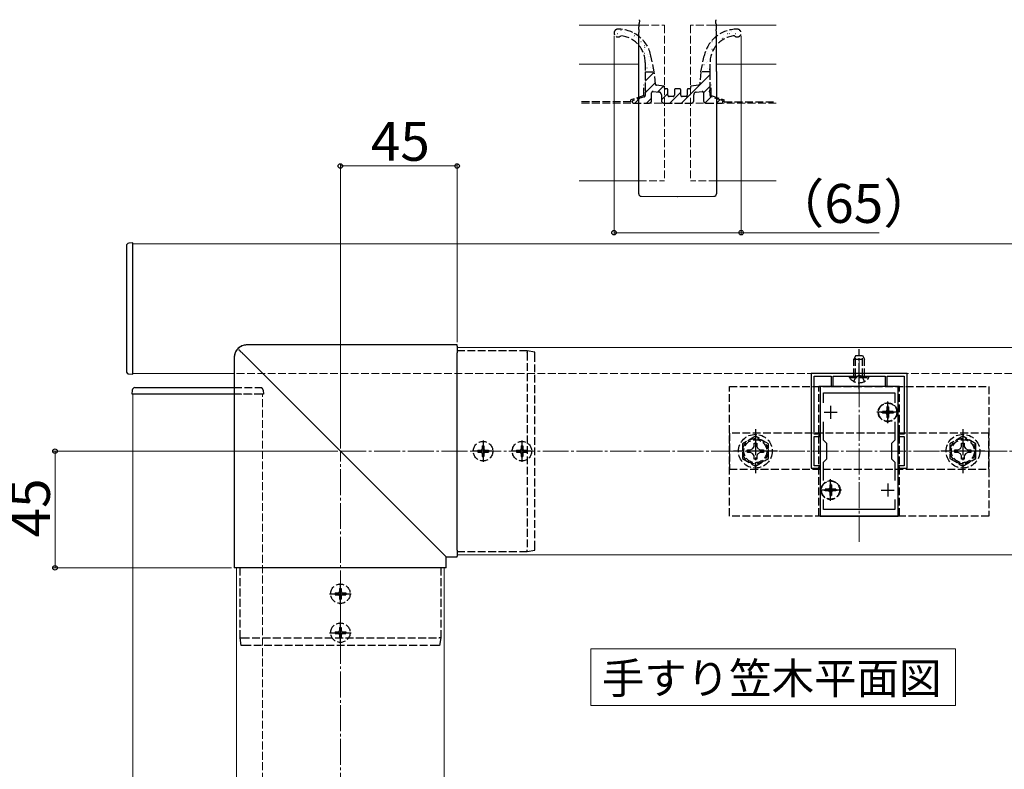
# Model space of a CAD drawing. Extents: x 0 to 1750, y 0 to 2608.
# Drawn here: x 831 to 1211, y 1690 to 1979 of the extents above; entities that cross this region are included whole.
import ezdxf

# ---------------------------------------------------------------- set-up
doc = ezdxf.new("R2010")
doc.units = 0
doc.linetypes.add('YCENTER_1', pattern=[13, 10, -1, 1, -1])
doc.linetypes.add('YHIDDEN_1', pattern=[4, 3, -1])
for name, color, linetype, lineweight in [('USER1', 3, 'CONTINUOUS', 13), ('YKK_11', 7, 'CONTINUOUS', 30), ('YKK_12', 2, 'CONTINUOUS', 13), ('YKK_13', 4, 'CONTINUOUS', 30), ('YKK_D', 6, 'CONTINUOUS', 13), ('YSS_K', 3, 'CONTINUOUS', 13)]:
    doc.layers.add(name, color=color, linetype=linetype, lineweight=lineweight)
doc.styles.add('text-b', font='txt')

msp = doc.modelspace()

# ---------------------------------------------------------------- linework, layer by layer
at = {"layer": 'USER1'}
for p, q in [((1051.49, 1722.59), (1051.49, 1736.59)), ((1051.49, 1736.59), (1192.11, 1736.59)), ((1192.11, 1736.59), (1192.11, 1714.71)), ((1051.49, 1714.71), (1051.49, 1722.59)), ((1192.11, 1714.71), (1051.49, 1714.71))]:
    msp.add_line(p, q, dxfattribs=at)
at = {"layer": 'YKK_11', "linetype": 'ByBlock', "lineweight": -2, "ltscale": 0.5}
for p, q in [((1173.5, 1842.85), (1136.5, 1842.85)), ((1136.5, 1842.85), (1136.5, 1806.35)), ((1137.7, 1819.35), (1137.7, 1841.75)), ((1137.7, 1841.75), (1144.2, 1841.75)), ((1144.2, 1841.75), (1144.2, 1837.85)), ((1145, 1837.85), (1145, 1841.75)), ((1145, 1841.75), (1154.54, 1841.75)), ((1154.54, 1841.75), (1154.73, 1841.87)), ((1154.73, 1841.87), (1155.27, 1841.87)), ((1155.27, 1841.87), (1155.46, 1841.75)), ((1155.46, 1841.75), (1165, 1841.75)), ((1165, 1841.75), (1165, 1837.85)), ((1165.8, 1837.85), (1165.8, 1841.75)), ((1165.8, 1841.75), (1172.3, 1841.75)), ((1172.3, 1841.75), (1172.3, 1819.35)), ((1173.5, 1806.35), (1173.5, 1842.85)), ((1140, 1837.85), (1140, 1787.85)), ((1170, 1837.85), (1140, 1837.85)), ((1144.2, 1837.85), (1145, 1837.85)), ((1165, 1837.85), (1165.8, 1837.85)), ((1170, 1787.85), (1170, 1837.85)), ((1141.2, 1831.49), (1141.2, 1835.35)), ((1141.2, 1835.35), (1168.8, 1835.35)), ((1168.8, 1835.35), (1168.8, 1831.49)), ((1141.2, 1817.15), (1141.2, 1824.22)), ((1168.8, 1824.22), (1168.8, 1817.15)), ((1139.7, 1819.35), (1137.7, 1819.35)), ((1137.7, 1813.31), (1137.7, 1818.55)), ((1137.7, 1818.55), (1139.7, 1818.55)), ((1139.7, 1818.55), (1139.7, 1819.35)), ((1172.3, 1819.35), (1170.3, 1819.35)), ((1170.3, 1819.35), (1170.3, 1818.55)), ((1170.3, 1818.55), (1172.3, 1818.55)), ((1172.3, 1818.55), (1172.3, 1813.31)), ((1142.5, 1815.85), (1141.2, 1817.15)), ((1142.5, 1809.85), (1142.5, 1815.85)), ((1168.8, 1817.15), (1167.5, 1815.85)), ((1167.5, 1815.85), (1167.5, 1809.85)), ((1137.58, 1813.13), (1137.7, 1813.31)), ((1137.58, 1812.58), (1137.58, 1813.13)), ((1137.7, 1812.39), (1137.58, 1812.58)), ((1137.7, 1807.15), (1137.7, 1812.39)), ((1172.3, 1813.31), (1172.42, 1813.13)), ((1172.42, 1812.58), (1172.3, 1812.39)), ((1172.3, 1812.39), (1172.3, 1807.15)), ((1172.42, 1813.13), (1172.42, 1812.58)), ((1139.7, 1807.15), (1137.7, 1807.15)), ((1139.7, 1806.35), (1139.7, 1807.15)), ((1141.2, 1808.55), (1142.5, 1809.85)), ((1141.2, 1801.49), (1141.2, 1808.55)), ((1167.5, 1809.85), (1168.8, 1808.55)), ((1168.8, 1808.55), (1168.8, 1801.49)), ((1172.3, 1807.15), (1170.3, 1807.15)), ((1170.3, 1807.15), (1170.3, 1806.35)), ((1136.5, 1806.35), (1139.7, 1806.35)), ((1170.3, 1806.35), (1173.5, 1806.35)), ((1141.2, 1790.35), (1141.2, 1794.22)), ((1168.8, 1794.22), (1168.8, 1790.35)), ((1168.8, 1790.35), (1141.2, 1790.35)), ((1140, 1787.85), (1170, 1787.85))]:
    msp.add_line(p, q, dxfattribs=at)
at = {"layer": 'YKK_11', "ltscale": 0.5}
for p, q in [((1144, 1830.35), (1144, 1825.35)), ((1166, 1830.35), (1166, 1825.35)), ((1141.5, 1827.85), (1146.5, 1827.85)), ((1163.5, 1827.85), (1168.5, 1827.85)), ((1144, 1800.35), (1144, 1795.35)), ((1166, 1800.35), (1166, 1795.35)), ((1141.5, 1797.85), (1146.5, 1797.85)), ((1163.5, 1797.85), (1168.5, 1797.85))]:
    msp.add_line(p, q, dxfattribs=at)
at = {"layer": 'YKK_12'}
for p, q in [((1070.91, 1977.11), (1047, 1977.11)), ((1123, 1977.11), (1099.09, 1977.11)), ((1047, 1962.11), (1070.12, 1962.11)), ((1099.88, 1962.11), (1123, 1962.11)), ((1047, 1917.11), (1070, 1917.11)), ((1100, 1917.11), (1123, 1917.11)), ((875, 1892.85), (1350, 1892.85)), ((875, 1842.85), (875, 1892.85)), ((1000, 1852.85), (1000, 1772.85)), ((1000, 1852.85), (1340, 1852.85)), ((914.01, 1842.85), (875, 1842.85)), ((914.01, 1834.85), (875, 1834.85)), ((875, 1834.85), (875, 1417.85)), ((1000, 1772.85), (1340, 1772.85)), ((915, 1397.85), (915, 1767.85)), ((915, 1767.85), (995, 1767.85)), ((995, 1397.85), (995, 1767.85))]:
    msp.add_line(p, q, dxfattribs=at)
at = {"layer": 'YKK_12', "linetype": 'YHIDDEN_1'}
for p, q in [((1070.91, 1977.11), (1080, 1977.11)), ((1080, 1977.11), (1080, 1917.11)), ((1090, 1977.11), (1090, 1917.11)), ((1099.09, 1977.11), (1090, 1977.11)), ((1070, 1917.11), (1080, 1917.11)), ((1100, 1917.11), (1090, 1917.11)), ((1350, 1842.85), (914.01, 1842.85)), ((925, 1834.85), (914.01, 1834.85)), ((925, 1417.85), (925, 1834.85))]:
    msp.add_line(p, q, dxfattribs=at)
at = {"layer": 'YKK_12', "linetype": 'YCENTER_1'}
msp.add_line((1155, 1777.85), (1155, 1847.85), dxfattribs=at)
at = {"layer": 'YKK_13'}
for p, q in [((1070.19, 1977.5), (1070.21, 1977.77)), ((1070.28, 1978.94), (1070.21, 1977.8)), ((1070.21, 1977.77), (1070.21, 1977.8)), ((1070.28, 1978.94), (1070.3, 1979.19)), ((1070.3, 1979.19), (1070.3, 1979.28)), ((1099.7, 1979.28), (1099.7, 1979.19)), ((1099.7, 1979.19), (1099.72, 1978.94)), ((1099.79, 1977.8), (1099.72, 1978.94)), ((1099.79, 1977.8), (1099.79, 1977.77)), ((1099.79, 1977.77), (1099.81, 1977.5)), ((1070.07, 1975.48), (1070, 1974.33)), ((1070, 1959.34), (1070, 1974.33)), ((1070.07, 1975.48), (1070.1, 1975.93)), ((1070.1, 1975.93), (1070.12, 1976.37)), ((1070.12, 1976.37), (1070.15, 1976.79)), ((1070.15, 1976.79), (1070.17, 1977.17)), ((1070.17, 1977.17), (1070.19, 1977.5)), ((1099.81, 1977.5), (1099.83, 1977.17)), ((1099.83, 1977.17), (1099.85, 1976.79)), ((1099.85, 1976.79), (1099.88, 1976.37)), ((1099.88, 1976.37), (1099.9, 1975.93)), ((1099.9, 1975.93), (1099.93, 1975.48)), ((1100, 1974.33), (1099.93, 1975.48)), ((1100, 1959.34), (1100, 1974.33)), ((1070, 1959.34), (1070, 1959.25)), ((1070, 1959.25), (1070, 1959.25)), ((1070, 1959.08), (1070, 1959.25)), ((1070, 1912.16), (1070, 1959.08)), ((1100, 1959.34), (1100, 1959.25)), ((1100, 1959.25), (1100, 1959.08)), ((1100, 1959.25), (1100, 1959.25)), ((1100, 1959.08), (1100, 1912.16)), ((1071, 1911.16), (1084.96, 1911.1)), ((1084.95, 1911.12), (1085.05, 1911.12)), ((1085.04, 1911.1), (1099, 1911.16)), ((872.5, 1892.06), (872.5, 1843.65)), ((875, 1893.15), (873.44, 1893.06)), ((875, 1892.55), (875, 1893.15)), ((875, 1843.15), (875, 1892.55)), ((1000, 1853.84), (919.01, 1853.84)), ((1000, 1853.35), (1000, 1853.84)), ((1000, 1853.84), (1000, 1853.84)), ((1000, 1853.35), (1000, 1850.82)), ((914.01, 1848.85), (914.01, 1767.85)), ((917.75, 1850.1), (993.23, 1774.63)), ((1000, 1774.63), (1000, 1850.82)), ((1027, 1851.55), (1027, 1851.55)), ((1030, 1851.05), (1027, 1851.55)), ((873.44, 1842.65), (875, 1842.55)), ((875, 1842.55), (875, 1843.15)), ((875.79, 1837.35), (914.01, 1837.35)), ((874.7, 1834.85), (874.8, 1836.41)), ((875.3, 1834.85), (874.7, 1834.85)), ((914.01, 1834.85), (875.3, 1834.85)), ((993.23, 1774.63), (995.5, 1772.36)), ((1000, 1774.63), (1000, 1772.36)), ((1027, 1774.15), (1030, 1774.65)), ((1027, 1774.15), (1027, 1774.15)), ((995.5, 1772.36), (995.74, 1772.11)), ((995.74, 1767.85), (995.74, 1772.11)), ((995.74, 1772.11), (1000, 1772.11)), ((995.74, 1772.11), (995.74, 1772.11)), ((1000, 1772.11), (1000, 1772.36)), ((1000, 1772.11), (1000, 1772.11)), ((914.02, 1767.85), (914.01, 1767.85)), ((914.5, 1767.85), (914.02, 1767.85)), ((917.04, 1767.85), (914.5, 1767.85)), ((993.23, 1767.85), (917.04, 1767.85)), ((995.5, 1767.85), (993.23, 1767.85)), ((995.74, 1767.85), (995.5, 1767.85)), ((995.74, 1767.85), (995.74, 1767.85))]:
    msp.add_line(p, q, dxfattribs=at)
at = {"layer": 'YKK_13', "linetype": 'Continuous'}
for p, q in [((1061.74, 1973.91), (1061.79, 1973.91)), ((1063.17, 1975.28), (1063.22, 1975.28)), ((1064.61, 1974.26), (1064.62, 1974.26)), ((1064.78, 1973.91), (1064.83, 1973.91)), ((1067.82, 1973.91), (1067.87, 1973.91)), ((1104.3, 1973.91), (1104.35, 1973.91)), ((1104.87, 1973.84), (1104.95, 1973.9)), ((1105.73, 1975.28), (1105.78, 1975.28)), ((1105.81, 1974.64), (1105.82, 1974.65)), ((1107.34, 1973.91), (1107.39, 1973.91)), ((1108.77, 1975.28), (1108.82, 1975.28)), ((1061.49, 1973.15), (1061.5, 1973.16)), ((1066.21, 1972.29), (1066.26, 1972.29)), ((1068, 1972.62), (1068.01, 1972.62)), ((1068.29, 1973.14), (1068.37, 1973.2)), ((1069.25, 1972.29), (1069.3, 1972.29)), ((1070.86, 1970.92), (1070.91, 1970.92)), ((1071.77, 1971.11), (1071.78, 1971.11)), ((1098.22, 1970.92), (1098.27, 1970.92)), ((1099.65, 1972.29), (1099.7, 1972.29)), ((1099.95, 1972.57), (1099.96, 1972.57)), ((1101.26, 1970.92), (1101.31, 1970.92)), ((1102.18, 1972.06), (1102.26, 1972.12)), ((1102.69, 1973.54), (1102.7, 1973.54)), ((1102.69, 1972.29), (1102.74, 1972.29)), ((1072.21, 1967.9), (1072.29, 1967.96)), ((1072.29, 1969.3), (1072.34, 1969.3)), ((1072.29, 1966.31), (1072.34, 1966.31)), ((1072.37, 1968.48), (1072.38, 1968.49)), ((1073.9, 1967.93), (1073.9, 1967.93)), ((1096.49, 1968.3), (1096.57, 1968.36)), ((1096.61, 1966.31), (1096.66, 1966.31)), ((1097.8, 1968.97), (1097.81, 1968.97)), ((1098.22, 1967.93), (1098.27, 1967.93)), ((1099.65, 1969.3), (1099.7, 1969.3)), ((1073.34, 1965.99), (1073.35, 1965.99)), ((1073.9, 1964.94), (1073.95, 1964.94)), ((1073.99, 1963.37), (1074, 1963.38)), ((1074.01, 1965.18), (1074.1, 1965.23)), ((1095.18, 1964.94), (1095.23, 1964.94)), ((1095.61, 1963.8), (1095.69, 1963.85)), ((1095.66, 1965.37), (1095.67, 1965.37)), ((1096.26, 1962.74), (1096.27, 1962.74)), ((1096.61, 1963.32), (1096.66, 1963.32)), ((1072.5, 1955.53), (1076.02, 1959.05)), ((1073.13, 1960.67), (1073.21, 1960.73)), ((1073.9, 1961.95), (1073.95, 1961.95)), ((1074.59, 1960.75), (1074.6, 1960.75)), ((1075.33, 1960.33), (1075.38, 1960.33)), ((1093.98, 1959.06), (1094.03, 1959.11)), ((1094.11, 1959.14), (1094.12, 1959.14)), ((1094.72, 1959.29), (1094.8, 1959.35)), ((1095.18, 1961.95), (1095.23, 1961.95)), ((1096.61, 1960.33), (1096.66, 1960.33)), ((1097.23, 1960.24), (1097.24, 1960.25)), ((1072.5, 1951.04), (1076.41, 1954.95)), ((1086.52, 1947.11), (1097.5, 1958.08)), ((1077.33, 1951.39), (1079.6, 1953.65)), ((1082.03, 1947.11), (1086.25, 1951.32)), ((1095, 1951.09), (1097.5, 1953.59)), ((1068.56, 1947.11), (1070.36, 1948.91)), ((1073.05, 1947.11), (1075, 1949.05)), ((1078.75, 1948.31), (1081.25, 1950.81)), ((1095.59, 1947.2), (1097.88, 1949.48)), ((1099.99, 1947.11), (1101.26, 1948.38))]:
    msp.add_line(p, q, dxfattribs=at)
at = {"layer": 'YKK_13', "linetype": 'YHIDDEN_1'}
for p, q in [((1072.5, 1962.73), (1072.5, 1959.11)), ((1076.01, 1959.11), (1074.74, 1965.31)), ((1093.99, 1959.11), (1095.26, 1965.31)), ((1097.5, 1959.11), (1097.5, 1962.73)), ((1072.5, 1959.11), (1072.5, 1952.13)), ((1072.5, 1959.11), (1076.01, 1959.11)), ((1076.46, 1954.41), (1076.01, 1959.11)), ((1093.99, 1959.11), (1093.54, 1954.41)), ((1097.5, 1959.11), (1093.99, 1959.11)), ((1097.5, 1952.13), (1097.5, 1959.11)), ((1072, 1949.97), (1072, 1954.11)), ((1072.5, 1951.09), (1072.5, 1949.97)), ((1075, 1948.11), (1075, 1951.09)), ((1075.56, 1951.59), (1077.86, 1951.33)), ((1079.73, 1953.64), (1076.9, 1953.96)), ((1080, 1952.91), (1080, 1953.34)), ((1080.95, 1952.61), (1080.3, 1952.61)), ((1081.25, 1950.11), (1081.25, 1952.31)), ((1083.75, 1952.11), (1083.75, 1950.11)), ((1085.75, 1952.61), (1084.25, 1952.61)), ((1086.25, 1950.11), (1086.25, 1952.11)), ((1088.75, 1952.31), (1088.75, 1950.11)), ((1089.7, 1952.61), (1089.05, 1952.61)), ((1090, 1953.34), (1090, 1952.91)), ((1093.1, 1953.96), (1090.27, 1953.64)), ((1092.14, 1951.33), (1094.44, 1951.59)), ((1095, 1951.09), (1095, 1948.11)), ((1097.5, 1949.97), (1097.5, 1951.09)), ((1098, 1949.97), (1098, 1954.11)), ((1067, 1947.61), (1047, 1947.61)), ((1072, 1949.97), (1067, 1948.33)), ((1067, 1947.61), (1067, 1948.33)), ((1072.16, 1949.5), (1067.84, 1948.08)), ((1078.75, 1950.34), (1078.75, 1948.11)), ((1083.25, 1949.61), (1081.75, 1949.61)), ((1088.25, 1949.61), (1086.75, 1949.61)), ((1091.25, 1948.11), (1091.25, 1950.34)), ((1102.16, 1948.08), (1097.84, 1949.5)), ((1098, 1949.97), (1103, 1948.33)), ((1103, 1947.61), (1103, 1948.33)), ((1103, 1947.61), (1123, 1947.61)), ((1068, 1947.11), (1074, 1947.11)), ((1079.75, 1947.11), (1090.25, 1947.11)), ((1096, 1947.11), (1102, 1947.11)), ((1027, 1851.55), (1000, 1851.55)), ((1027, 1850.84), (1027, 1774.79)), ((1030, 1775.28), (1030, 1850.35)), ((1153.7, 1849.75), (1153, 1848.35)), ((1153.65, 1841.75), (1153.65, 1849.66)), ((1153.7, 1849.75), (1156.3, 1849.75)), ((1156.3, 1849.75), (1157, 1848.35)), ((1156.35, 1841.75), (1156.35, 1849.66)), ((1153, 1841.75), (1153, 1848.35)), ((1153, 1848.35), (1157, 1848.35)), ((1157, 1841.75), (1157, 1848.35)), ((1151.25, 1841.24), (1151.25, 1841.75)), ((1151.25, 1841.75), (1158.75, 1841.75)), ((1151.25, 1841.24), (1158.75, 1841.24)), ((1152.95, 1839.74), (1153.85, 1841.6)), ((1153.85, 1841.6), (1155, 1842.21)), ((1156.14, 1841.6), (1155, 1842.21)), ((1157.05, 1839.74), (1156.14, 1841.6)), ((1158.75, 1841.24), (1158.75, 1841.75)), ((914.01, 1837.35), (924.21, 1837.35)), ((1105, 1787.85), (1105, 1837.85)), ((1105, 1837.85), (1205, 1837.85)), ((1139.5, 1787.85), (1139.5, 1837.85)), ((1170.5, 1837.85), (1139.5, 1837.85)), ((1170.5, 1787.85), (1170.5, 1837.85)), ((1205, 1837.85), (1205, 1787.85)), ((924.7, 1834.85), (914.01, 1834.85)), ((925.3, 1834.85), (924.7, 1834.85)), ((925.2, 1836.41), (925.3, 1834.85)), ((1166.35, 1829.9), (1165.65, 1829.9)), ((1165.65, 1829.9), (1165.65, 1828.7)), ((1166.35, 1829.9), (1166.35, 1828.7)), ((1163.95, 1828.2), (1163.95, 1827.5)), ((1165.15, 1828.2), (1163.95, 1828.2)), ((1165.15, 1827.5), (1163.95, 1827.5)), ((1165.65, 1827), (1165.65, 1825.8)), ((1166.35, 1827), (1166.35, 1825.8)), ((1168.05, 1828.2), (1166.85, 1828.2)), ((1168.05, 1827.5), (1166.85, 1827.5)), ((1168.05, 1828.2), (1168.05, 1827.5)), ((1166.35, 1825.8), (1165.65, 1825.8)), ((1205, 1819.85), (1105, 1819.85)), ((1105, 1819.85), (1105, 1805.85)), ((1115, 1818.63), (1110, 1815.74)), ((1120, 1815.74), (1115, 1818.63)), ((1195, 1818.63), (1190, 1815.74)), ((1200, 1815.74), (1195, 1818.63)), ((1205, 1805.85), (1205, 1819.85)), ((1009.65, 1814.9), (1010.35, 1814.9)), ((1009.65, 1814.9), (1009.65, 1813.7)), ((1010.35, 1814.9), (1010.35, 1813.7)), ((1024.65, 1814.9), (1025.35, 1814.9)), ((1024.65, 1814.9), (1024.65, 1813.7)), ((1025.35, 1814.9), (1025.35, 1813.7)), ((1110, 1815.74), (1110, 1809.97)), ((1114.02, 1813.84), (1114.48, 1814.71)), ((1114.48, 1814.71), (1114.5, 1815.95)), ((1114.5, 1815.95), (1115.5, 1815.95)), ((1115.5, 1815.95), (1115.52, 1814.71)), ((1115.52, 1814.71), (1115.98, 1813.84)), ((1120, 1809.97), (1120, 1815.74)), ((1190, 1815.74), (1190, 1809.97)), ((1194.02, 1813.84), (1194.48, 1814.71)), ((1194.48, 1814.71), (1194.5, 1815.95)), ((1194.5, 1815.95), (1195.5, 1815.95)), ((1195.5, 1815.95), (1195.52, 1814.71)), ((1195.52, 1814.71), (1195.98, 1813.84)), ((1200, 1809.97), (1200, 1815.74)), ((1007.95, 1813.2), (1007.95, 1812.5)), ((1007.95, 1813.2), (1009.15, 1813.2)), ((1007.95, 1812.5), (1009.15, 1812.5)), ((1009.65, 1812), (1009.65, 1810.8)), ((1009.65, 1810.8), (1010.35, 1810.8)), ((1010.35, 1812), (1010.35, 1810.8)), ((1010.85, 1813.2), (1012.05, 1813.2)), ((1010.85, 1812.5), (1012.05, 1812.5)), ((1012.05, 1813.2), (1012.05, 1812.5)), ((1022.95, 1813.2), (1022.95, 1812.5)), ((1022.95, 1813.2), (1024.15, 1813.2)), ((1022.95, 1812.5), (1024.15, 1812.5)), ((1024.65, 1812), (1024.65, 1810.8)), ((1024.65, 1810.8), (1025.35, 1810.8)), ((1025.35, 1812), (1025.35, 1810.8)), ((1025.85, 1813.2), (1027.05, 1813.2)), ((1025.85, 1812.5), (1027.05, 1812.5)), ((1027.05, 1813.2), (1027.05, 1812.5)), ((1111.9, 1813.35), (1113.15, 1813.38)), ((1111.9, 1812.35), (1111.9, 1813.35)), ((1113.15, 1812.33), (1111.9, 1812.35)), ((1113.15, 1813.38), (1114.02, 1813.84)), ((1114.02, 1811.87), (1113.15, 1812.33)), ((1114.48, 1811), (1114.02, 1811.87)), ((1114.5, 1809.75), (1114.48, 1811)), ((1115.52, 1811), (1115.5, 1809.75)), ((1115.98, 1811.87), (1115.52, 1811)), ((1115.98, 1813.84), (1116.85, 1813.38)), ((1116.85, 1812.33), (1115.98, 1811.87)), ((1116.85, 1813.38), (1118.1, 1813.35)), ((1118.1, 1812.35), (1116.85, 1812.33)), ((1118.1, 1813.35), (1118.1, 1812.35)), ((1191.9, 1813.35), (1193.15, 1813.38)), ((1191.9, 1812.35), (1191.9, 1813.35)), ((1193.15, 1812.33), (1191.9, 1812.35)), ((1193.15, 1813.38), (1194.02, 1813.84)), ((1194.02, 1811.87), (1193.15, 1812.33)), ((1194.48, 1811), (1194.02, 1811.87)), ((1194.5, 1809.75), (1194.48, 1811)), ((1195.52, 1811), (1195.5, 1809.75)), ((1195.98, 1811.87), (1195.52, 1811)), ((1195.98, 1813.84), (1196.85, 1813.38)), ((1196.85, 1812.33), (1195.98, 1811.87)), ((1196.85, 1813.38), (1198.1, 1813.35)), ((1198.1, 1812.35), (1196.85, 1812.33)), ((1198.1, 1813.35), (1198.1, 1812.35)), ((1110, 1809.97), (1115, 1807.08)), ((1115.5, 1809.75), (1114.5, 1809.75)), ((1115, 1807.08), (1120, 1809.97)), ((1190, 1809.97), (1195, 1807.08)), ((1195.5, 1809.75), (1194.5, 1809.75)), ((1195, 1807.08), (1200, 1809.97)), ((1105, 1805.85), (1205, 1805.85)), ((1144.35, 1799.9), (1143.65, 1799.9)), ((1143.65, 1799.9), (1143.65, 1798.7)), ((1144.35, 1799.9), (1144.35, 1798.7)), ((1141.95, 1798.2), (1141.95, 1797.5)), ((1143.15, 1798.2), (1141.95, 1798.2)), ((1143.15, 1797.5), (1141.95, 1797.5)), ((1143.65, 1797), (1143.65, 1795.8)), ((1144.35, 1795.8), (1143.65, 1795.8)), ((1144.35, 1797), (1144.35, 1795.8)), ((1146.05, 1798.2), (1144.85, 1798.2)), ((1146.05, 1797.5), (1144.85, 1797.5)), ((1146.05, 1798.2), (1146.05, 1797.5)), ((1205, 1787.85), (1105, 1787.85)), ((1170.5, 1787.85), (1139.5, 1787.85)), ((1000, 1774.15), (1027, 1774.15)), ((916.3, 1740.85), (916.3, 1767.85)), ((993.7, 1767.85), (993.7, 1740.85)), ((952.95, 1758.2), (952.95, 1757.5)), ((952.95, 1758.2), (954.15, 1758.2)), ((952.95, 1757.5), (954.15, 1757.5)), ((954.65, 1759.9), (955.35, 1759.9)), ((954.65, 1759.9), (954.65, 1758.7)), ((955.35, 1759.9), (955.35, 1758.7)), ((955.85, 1758.2), (957.05, 1758.2)), ((955.85, 1757.5), (957.05, 1757.5)), ((957.05, 1758.2), (957.05, 1757.5)), ((954.65, 1757), (954.65, 1755.8)), ((954.65, 1755.8), (955.35, 1755.8)), ((955.35, 1757), (955.35, 1755.8)), ((952.95, 1743.2), (952.95, 1742.5)), ((952.95, 1743.2), (954.15, 1743.2)), ((952.95, 1742.5), (954.15, 1742.5)), ((954.65, 1744.9), (955.35, 1744.9)), ((954.65, 1744.9), (954.65, 1743.7)), ((955.35, 1744.9), (955.35, 1743.7)), ((955.85, 1743.2), (957.05, 1743.2)), ((955.85, 1742.5), (957.05, 1742.5)), ((957.05, 1743.2), (957.05, 1742.5)), ((916.3, 1740.85), (916.3, 1740.85)), ((916.8, 1737.85), (916.3, 1740.85)), ((917.01, 1740.85), (993.06, 1740.85)), ((954.65, 1742), (954.65, 1740.8)), ((954.65, 1740.8), (955.35, 1740.8)), ((955.35, 1742), (955.35, 1740.8)), ((993.7, 1740.85), (993.2, 1737.85)), ((993.7, 1740.85), (993.7, 1740.85)), ((992.57, 1737.85), (917.5, 1737.85))]:
    msp.add_line(p, q, dxfattribs=at)
at = {"layer": 'YKK_13', "linetype": 'YCENTER_1'}
for p, q in [((1155, 1836.75), (1155, 1852.25)), ((1166, 1823.7), (1166, 1832)), ((1170.15, 1827.85), (1161.85, 1827.85)), ((1115, 1821.35), (1115, 1804.35)), ((1195, 1821.35), (1195, 1804.35)), ((1010, 1817), (1010, 1808.7)), ((1025, 1817), (1025, 1808.7)), ((1014.15, 1812.85), (1005.85, 1812.85)), ((1029.15, 1812.85), (1020.85, 1812.85)), ((1123.5, 1812.85), (1106.5, 1812.85)), ((1203.5, 1812.85), (1186.5, 1812.85)), ((1144, 1793.7), (1144, 1802)), ((1148.15, 1797.85), (1139.85, 1797.85)), ((955, 1753.7), (955, 1762)), ((950.85, 1757.85), (959.15, 1757.85)), ((955, 1738.7), (955, 1747)), ((950.85, 1742.85), (959.15, 1742.85))]:
    msp.add_line(p, q, dxfattribs=at)
at = {"layer": 'YKK_13', "linetype": 'YHIDDEN_1'}
for centre, radius in [((1166, 1827.85), 3.65), ((1166, 1827.85), 3.5), ((1115, 1812.85), 6.5), ((1195, 1812.85), 6.5), ((1010, 1812.85), 3.75), ((1025, 1812.85), 3.75), ((1115, 1812.85), 4.91), ((1115, 1812.85), 4.43), ((1195, 1812.85), 4.91), ((1195, 1812.85), 4.43), ((1144, 1797.85), 3.65), ((1144, 1797.85), 3.5), ((955, 1757.85), 3.75), ((955, 1742.85), 3.75)]:
    msp.add_circle(centre, radius, dxfattribs=at)
for centre, radius, start, end in [((1062, 1974.11), 1.5, 90, 315.34), ((1062.11, 1962.71), 12.89, 11.6329, 90.4895), ((1107.89, 1962.71), 12.89, 89.5105, 168.3671), ((1108, 1974.11), 1.5, 224.66, 90), ((1062.11, 1962.71), 10.39, 0.0853, 84.7377), ((1107.89, 1962.71), 10.39, 95.2623, 179.9147), ((1072.8, 1952.13), 0.3, 180, 240), ((1072.8, 1951.09), 0.3, 120, 180), ((1072.5, 1951.61), 0.3, 300, 60), ((1075.5, 1951.09), 0.5, 83.6598, 180), ((1076.96, 1954.46), 0.5, 185.4853, 263.428), ((1077.75, 1950.34), 1, 0, 83.6598), ((1079.7, 1953.34), 0.3, 0, 83.428), ((1080.3, 1952.91), 0.3, 180, 270), ((1080.95, 1952.31), 0.3, 0, 90), ((1084.25, 1952.11), 0.5, 90, 180), ((1085.75, 1952.11), 0.5, 0, 90), ((1089.05, 1952.31), 0.3, 90, 180), ((1089.7, 1952.91), 0.3, 270, 360), ((1090.3, 1953.34), 0.3, 96.572, 180), ((1092.25, 1950.34), 1, 96.3402, 180), ((1093.04, 1954.46), 0.5, 276.572, 354.5147), ((1094.5, 1951.09), 0.5, 0, 96.3402), ((1097.5, 1951.61), 0.3, 120, 240), ((1097.2, 1952.13), 0.3, 300, 0), ((1097.2, 1951.09), 0.3, 0, 60), ((1068, 1947.61), 0.5, 108.1349, 270), ((1072, 1949.97), 0.5, 288.1349, 0), ((1074, 1948.11), 1, 270, 0), ((1079.75, 1948.11), 1, 180, 270), ((1081.75, 1950.11), 0.5, 180, 270), ((1083.25, 1950.11), 0.5, 270, 0), ((1086.75, 1950.11), 0.5, 180, 270), ((1088.25, 1950.11), 0.5, 270, 0), ((1090.25, 1948.11), 1, 270, 0), ((1096, 1948.11), 1, 180, 270), ((1098, 1949.97), 0.5, 180, 251.8651), ((1102, 1947.61), 0.5, 270, 71.8651), ((1155, 1843.78), 4.53, 214.0667, 325.9333), ((924.21, 1836.35), 1, 3.5, 90), ((1165.15, 1828.7), 0.5, 270, 0), ((1165.15, 1827), 0.5, 0, 90), ((1166.85, 1828.7), 0.5, 180, 270), ((1166.85, 1827), 0.5, 90, 180), ((1009.15, 1813.7), 0.5, 270, 0), ((1009.15, 1812), 0.5, 0, 90), ((1010.85, 1813.7), 0.5, 180, 270), ((1010.85, 1812), 0.5, 90, 180), ((1024.15, 1813.7), 0.5, 270, 0), ((1024.15, 1812), 0.5, 0, 90), ((1025.85, 1813.7), 0.5, 180, 270), ((1025.85, 1812), 0.5, 90, 180), ((1143.15, 1798.7), 0.5, 270, 0), ((1143.15, 1797), 0.5, 0, 90), ((1144.85, 1798.7), 0.5, 180, 270), ((1144.85, 1797), 0.5, 90, 180), ((954.15, 1758.7), 0.5, 270, 0), ((954.15, 1757), 0.5, 0, 90), ((955.85, 1758.7), 0.5, 180, 270), ((955.85, 1757), 0.5, 90, 180), ((954.15, 1743.7), 0.5, 270, 0), ((954.15, 1742), 0.5, 0, 90), ((955.85, 1743.7), 0.5, 180, 270), ((955.85, 1742), 0.5, 90, 180)]:
    msp.add_arc(centre, radius, start, end, dxfattribs=at)
at = {"layer": 'YKK_13'}
for centre, start, end in [((1071, 1912.16), 180, 269.7668), ((1099, 1912.16), 270.2332, 0), ((873.5, 1892.06), 93.5, 180), ((873.5, 1843.65), 180, 266.5), ((875.79, 1836.35), 90, 176.5)]:
    msp.add_arc(centre, 1, start, end, dxfattribs=at)
msp.add_ellipse((919.02, 1848.84), major_axis=(3.54, -3.54), ratio=0.999993, start_param=2.358058, end_param=3.925127, dxfattribs=at)
for points, knots in [([(919.01, 1853.84), (918.79, 1853.83), (918.29, 1853.82), (917.51, 1853.64), (916.7, 1853.31), (915.97, 1852.84), (915.32, 1852.26), (914.79, 1851.57), (914.38, 1850.8), (914.11, 1849.97), (914.02, 1849.31), (914.01, 1848.93), (914.01, 1848.85)], [0, 0, 0, 0, 0.081691, 0.192422, 0.303171, 0.413869, 0.524527, 0.635163, 0.745789, 0.856424, 0.967087, 1, 1, 1, 1]), ([(917.75, 1850.1), (917.64, 1850.22), (917.53, 1850.33), (917.31, 1850.54), (917.21, 1850.65), (917, 1850.85), (916.9, 1850.95), (916.71, 1851.14), (916.62, 1851.23), (916.46, 1851.39), (916.39, 1851.47), (916.25, 1851.6), (916.19, 1851.66), (916.1, 1851.76), (916.06, 1851.8), (916, 1851.86), (915.98, 1851.88), (915.97, 1851.88)], [0, 0, 0, 0, 0.125, 0.125, 0.25, 0.25, 0.375, 0.375, 0.5, 0.5, 0.625, 0.625, 0.75, 0.75, 0.875, 0.875, 1, 1, 1, 1]), ([(1027, 1851.55), (1027.01, 1851.55), (1027.01, 1851.53), (1027.02, 1851.46), (1027.02, 1851.41), (1027.02, 1851.22), (1027.02, 1851.04), (1027, 1850.85)], [0, 0, 0, 0, 0.25, 0.25, 0.5, 0.5, 1, 1, 1, 1]), ([(1030, 1850.35), (1030, 1850.44), (1030, 1850.54), (1030, 1850.71), (1030, 1850.78), (1030, 1850.98), (1030, 1851.05), (1030, 1851.05)], [0, 0, 0, 0, 0.25, 0.25, 0.5, 0.5, 1, 1, 1, 1]), ([(1027, 1774.15), (1027.01, 1774.16), (1027.02, 1774.22), (1027.02, 1774.45), (1027.01, 1774.61), (1027, 1774.78)], [0, 0, 0, 0, 0.5, 0.5, 1, 1, 1, 1]), ([(1030, 1774.65), (1030, 1774.65), (1030, 1774.72), (1030, 1774.95), (1030, 1775.11), (1030, 1775.28)], [0, 0, 0, 0, 0.5, 0.5, 1, 1, 1, 1])]:
    msp.add_open_spline(points, degree=3, knots=knots, dxfattribs=at)
for points in [[(1027, 1850.84), (1027, 1850.85), (1027, 1850.85), (1027, 1850.85)], [(1027, 1774.78), (1027, 1774.78), (1027, 1774.79), (1027, 1774.79)]]:
    msp.add_open_spline(points, degree=3, dxfattribs=at)
at = {"layer": 'YKK_13', "linetype": 'YHIDDEN_1'}
for points, knots in [([(916.3, 1740.85), (916.3, 1740.85), (916.32, 1740.84), (916.39, 1740.83), (916.44, 1740.83), (916.64, 1740.83), (916.82, 1740.84), (917, 1740.85)], [0, 0, 0, 0, 0.25, 0.25, 0.5, 0.5, 1, 1, 1, 1]), ([(993.7, 1740.85), (993.7, 1740.84), (993.63, 1740.83), (993.4, 1740.83), (993.24, 1740.84), (993.07, 1740.85)], [0, 0, 0, 0, 0.5, 0.5, 1, 1, 1, 1]), ([(917.5, 1737.85), (917.41, 1737.85), (917.32, 1737.85), (917.15, 1737.85), (917.07, 1737.85), (916.88, 1737.85), (916.8, 1737.85), (916.8, 1737.85)], [0, 0, 0, 0, 0.25, 0.25, 0.5, 0.5, 1, 1, 1, 1]), ([(993.2, 1737.85), (993.2, 1737.85), (993.14, 1737.85), (992.91, 1737.85), (992.74, 1737.85), (992.57, 1737.85)], [0, 0, 0, 0, 0.5, 0.5, 1, 1, 1, 1])]:
    msp.add_open_spline(points, degree=3, knots=knots, dxfattribs=at)
for points in [[(917.01, 1740.85), (917.01, 1740.85), (917, 1740.85), (917, 1740.85)], [(993.07, 1740.85), (993.07, 1740.85), (993.07, 1740.85), (993.06, 1740.85)]]:
    msp.add_open_spline(points, degree=3, dxfattribs=at)
at = {"layer": 'YKK_D'}
for p, q in [((1060.5, 1973.11), (1060.5, 1896.11)), ((1109.5, 1973.11), (1109.5, 1896.11)), ((955, 1813.85), (955, 1923.85)), ((955, 1922.85), (1000, 1922.85)), ((1000, 1854.84), (1000, 1923.85)), ((1060.5, 1897.11), (1109.5, 1897.11)), ((1109.5, 1897.11), (1162.73, 1897.11)), ((954, 1812.85), (844, 1812.85)), ((845, 1812.85), (845, 1767.85)), ((913.01, 1767.85), (844, 1767.85))]:
    msp.add_line(p, q, dxfattribs=at)
at = {"layer": 'YKK_D', "linetype": 'ByBlock', "lineweight": -2}
for centre in [(955, 1922.85), (1000, 1922.85), (1060.5, 1897.11), (1109.5, 1897.11), (845, 1812.85), (845, 1767.85)]:
    msp.add_circle(centre, 0.875, dxfattribs=at)
at = {"layer": 'YSS_K', "linetype": 'YHIDDEN_1'}
for p, q in [((1123, 1947.11), (1047, 1947.11)), ((1080, 1947.11), (1090, 1947.11))]:
    msp.add_line(p, q, dxfattribs=at)
at = {"layer": 'YSS_K', "linetype": 'YCENTER_1'}
for p, q in [((955, 1249.85), (955, 1812.85)), ((955, 1812.85), (1408, 1812.85))]:
    msp.add_line(p, q, dxfattribs=at)

# ---------------------------------------------------------------- texts
at = {"layer": 'USER1', "style": 'text-b'}
msp.add_text('手すり笠木平面図', height=12, dxfattribs=at).set_placement((1055.79, 1719.25))
at = {"layer": 'YKK_D', "style": 'text-b'}
for s, p in [('45', (966.76, 1924.85)), ('（65）', (1121.1, 1900.9))]:
    msp.add_text(s, height=15, dxfattribs=at).set_placement(p)
msp.add_text('45', height=15, rotation=90, dxfattribs=at).set_placement((843, 1779.61))

doc.saveas('drawing.dxf')
